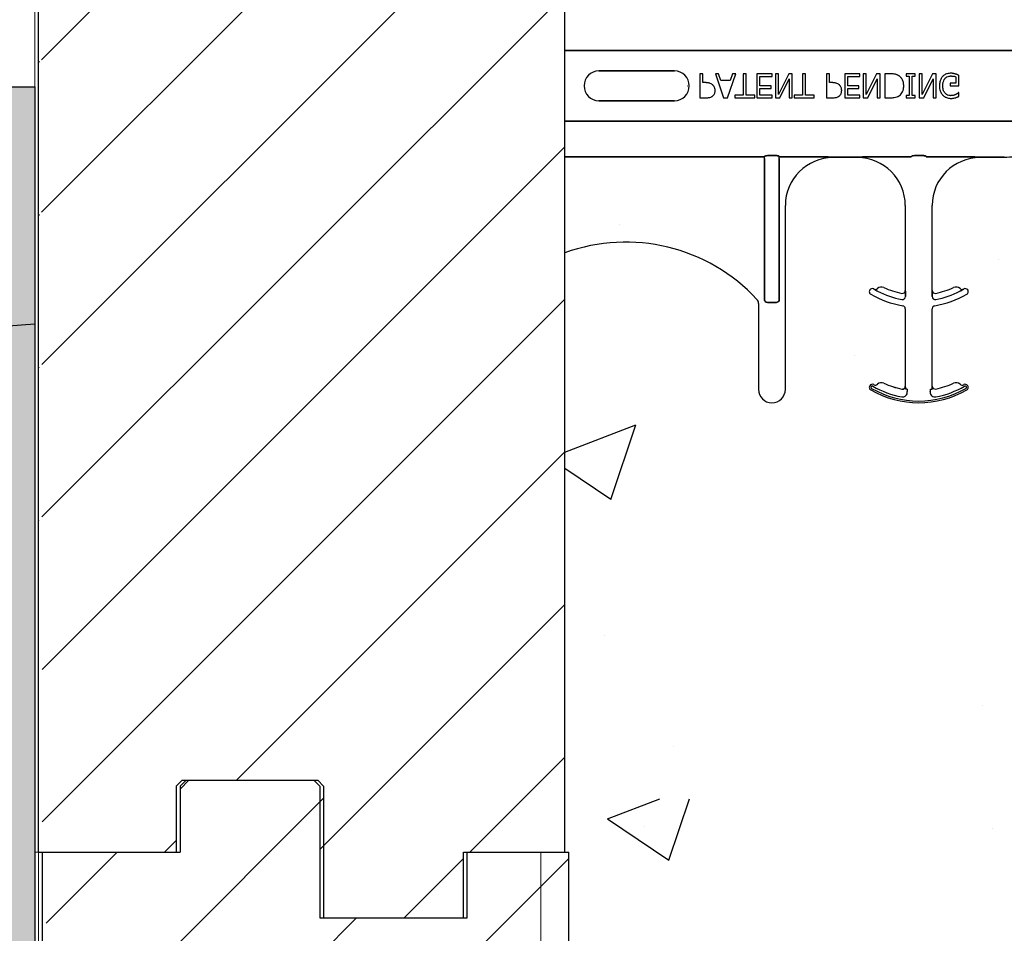
# Model space of a CAD drawing. Units: inches. Extents: x -26 to 186, y -8 to 105.
# Drawn here: x 26 to 32, y 44 to 49 of the extents above; entities that cross this region are included whole.
import ezdxf

# ---------------------------------------------------------------- set-up
doc = ezdxf.new("R2010")
doc.units = ezdxf.units.IN
doc.header["$MEASUREMENT"] = 0
doc.layers.add('Concrete', color=251, linetype='Continuous')
doc.layers.add('Notes', color=7, linetype='Continuous')
doc.layers.add('Hatch', color=110, linetype='Continuous', lineweight=9)
doc.layers.add('Visible Edges(ANSI)', color=7, linetype='Continuous', lineweight=18)

# ---------------------------------------------------------------- blocks, each defined once
blk = doc.blocks.new('Waterproof Membrane - 36 Inches')
at = {"layer": 'Concrete'}
h = blk.add_hatch(color=7, dxfattribs=at)
h.dxf.hatch_style = 1
h.paths.add_polyline_path([(0, 36), (-0.25, 36), (-0.25, 0.25), (-5.25, 0.25), (-5.25, -8), (-5, -8), (-5, 0), (0, 0)])
for p, q in [((-0.25, 36), (0, 36)), ((0, 36), (0, 0))]:
    blk.add_line(p, q)
blk = doc.blocks.new('6infixed')
h = blk.add_hatch()
h.set_pattern_fill('ANSI31', color=256, scale=4.5112)
h.paths.add_polyline_path([(-17.6146, -12.3422), (-17.6146, -11.9985), (-17.0842, -11.9985), (-17.0842, 4.0015), (-17.6146, 4.0015), (-17.6146, 3.6578), (-18.3646, 3.6578), (-18.3646, 4.3453), (-18.3958, 4.3765), (-19.0833, 4.3765), (-19.1146, 4.3453), (-19.1146, 4.0015), (-19.8342, 4.0015), (-19.8342, -11.9985), (-19.1146, -11.9985), (-19.1146, -11.6547), (-19.0833, -11.6235), (-18.3958, -11.6235), (-18.3646, -11.6547), (-18.3646, -12.3422)])
edge = h.paths.add_edge_path(flags=17)
edge.add_line((-19.8342, -11.9985), (-19.8146, -11.9985))
edge.add_line((-19.8342, 4.0015), (-19.8146, 4.0015))
h = blk.add_hatch()
h.set_pattern_fill('AR-CONC', color=256, scale=0.64445)
h.paths.add_polyline_path([(-17.0842, 4.28), (-11.0842, 4.28), (-11.0842, 0.3795), (-17.0842, 0.3795)])
at = {"color": 7, "linetype": 'Continuous', "lineweight": 25}
for p, q in [((-19.0833, 4.3765), (-19.1146, 4.3453)), ((-19.0833, 4.3765), (-18.3958, 4.3765)), ((-18.3646, 4.3453), (-18.3958, 4.3765)), ((-19.1146, 4.3453), (-19.1146, 4.0015)), ((-19.8342, 4.0015), (-19.8146, 4.0015)), ((-17.6146, 4.0015), (-17.0842, 4.0015))]:
    blk.add_line(p, q, dxfattribs=at)
for p, q in [((-18.3646, 4.3453), (-18.3646, 3.6578)), ((-19.8342, -11.9985), (-19.8342, 4.0015)), ((-19.8342, 4.0015), (-19.1146, 4.0015)), ((-17.6146, 3.6578), (-17.6146, 4.0015)), ((-17.0842, -11.9985), (-17.0842, 4.0015)), ((-18.3646, 3.6578), (-17.6146, 3.6578))]:
    blk.add_line(p, q)

msp = doc.modelspace()

# ---------------------------------------------------------------- hatches: boundary and pattern name
h = msp.add_hatch()
h.set_pattern_fill('ANSI31', color=256, scale=4.511166)
h.set_pattern_definition([(45, (46.2978, 56.4166), (-0.398735, 0.398735), [])])
edge = h.paths.add_edge_path(flags=17)
edge.add_line((26.4636, 44.4181), (26.4832, 44.4181))
edge.add_line((26.4636, 60.4181), (26.4832, 60.4181))
h.paths.add_polyline_path([(29.2136, 59.3768), (26.4636, 59.3768), (26.4636, 44.4181), (27.1832, 44.4181), (27.1832, 44.7619), (27.2145, 44.7931), (27.902, 44.7931), (27.9332, 44.7619), (27.9332, 44.0744), (28.6832, 44.0744), (28.6832, 44.4181), (29.2136, 44.4181)])
h = msp.add_hatch()
h.set_pattern_fill('AR-CONC', color=256, scale=0.644452)
h.set_pattern_definition([(50, (46.2978, 56.4166), (4.6224, -0.4044), [0.4833, -5.3167]), (355, (46.298, 56.4166), (-0.8942, 4.8475), [0.3867, -4.2534]), (100.451, (46.683, 56.383), (3.7282, 4.4431), [0.4108, -4.5185]), (46.184, (46.298, 57.7055), (6.8779, -1.0667), [0.725, -7.9751]), (96.636, (46.871, 57.6166), (6.0235, 6.2777), [0.6162, -6.7778]), (351.184, (46.298, 57.7055), (6.0235, 6.2777), [0.58, -6.38]), (21, (46.9422, 57.3833), (3.8468, -2.5947), [0.4833, -5.3167]), (326, (46.9422, 57.3833), (1.568, 4.6732), [0.3867, -4.2534]), (71.451, (47.263, 57.167), (5.4148, 2.0786), [0.4108, -4.5185]), (37.5, (46.2978, 56.4166), (0.07836, 2.14534), [0, -4.20183, 0, -4.31783, 0, -4.2695]), (7.5, (46.2978, 56.4166), (1.69536, 2.5418), [0, -2.4618, 0, -4.10516, 0, -1.62724]), (327.5, (44.8607, 56.4166), (3.44023, -0.14536), [0, -1.61113, 0, -5.02673, 0, -6.67008]), (317.5, (44.2162, 56.4166), (3.75836, 0.64513), [0, -2.09447, 0, -3.33826, 0, -4.73672])])
h.paths.add_polyline_path([(29.2136, 44.4181), (35.2136, 44.4181), (35.2136, 48.0401), (29.2136, 48.0401)])
at = {"layer": 'Hatch'}
h = msp.add_hatch(dxfattribs=at)
h.set_pattern_fill('EARTH', color=256, scale=6, angle=45, style=0)
h.set_pattern_definition([(45, (-30.1157, -130.4258), (2e-16, 2.12132), [1.5, -1.5]), (45, (-30.5135, -130.0281), (2e-16, 2.12132), [1.5, -1.5]), (45, (-30.9112, -129.6303), (2e-16, 2.12132), [1.5, -1.5]), (135, (-30.9112, -129.3652), (-2.12132, 4e-16), [1.5, -1.5]), (135, (-30.5135, -128.9674), (-2.12132, 4e-16), [1.5, -1.5]), (135, (-30.1157, -128.5697), (-2.12132, 4e-16), [1.5, -1.5])])
edge = h.paths.add_edge_path()
edge.add_line((26.4436, 47.1776), (-4.3531, 44.8561))
edge.add_line((-4.3531, 44.8561), (8.2473, 11.7795))
edge.add_arc((15.2827, 8.5811), 7.7282, 105.65154, 155.55274, ccw=False)
edge.add_line((13.1977, 16.0228), (26.1936, 18.3046))
edge.add_line((26.1936, 18.3046), (26.1936, 47.1587))

# ---------------------------------------------------------------- linework, layer by layer
for p, q in [((26.4636, 44.4181), (26.4636, 59.3768)), ((29.2136, 44.4181), (29.2136, 59.3768)), ((27.9332, 44.7619), (27.9332, 44.0744)), ((26.4636, 44.4181), (27.1832, 44.4181)), ((28.6832, 44.0744), (28.6832, 44.4181)), ((27.9332, 44.0744), (28.6832, 44.0744))]:
    msp.add_line(p, q)
at = {"color": 0}
for p, q in [((29.2136, 48.6074), (35.2136, 48.6074)), ((35.2136, 48.6074), (29.2136, 48.6074)), ((29.7854, 48.5006), (29.3917, 48.5006)), ((29.3917, 48.5006), (29.7854, 48.5006)), ((29.7854, 48.5006), (29.3917, 48.5006)), ((29.9351, 48.4851), (29.9193, 48.4851)), ((29.9193, 48.4851), (29.9193, 48.3601)), ((29.9351, 48.4393), (29.9351, 48.4851)), ((30.0167, 48.4851), (29.9999, 48.4851)), ((29.9999, 48.4851), (30.0426, 48.3601)), ((30.0281, 48.4503), (30.0167, 48.4851)), ((30.0633, 48.3601), (30.106, 48.4851)), ((30.0892, 48.4851), (30.0778, 48.4503)), ((30.106, 48.4851), (30.0892, 48.4851)), ((30.1613, 48.4851), (30.1455, 48.4851)), ((30.1455, 48.4851), (30.1455, 48.3744)), ((30.1613, 48.3744), (30.1613, 48.4851)), ((30.2958, 48.4851), (30.2167, 48.4851)), ((30.2167, 48.4851), (30.2167, 48.3601)), ((30.2325, 48.4234), (30.2325, 48.4709)), ((30.2325, 48.4709), (30.2958, 48.4709)), ((30.2958, 48.4709), (30.2958, 48.4851)), ((30.3291, 48.4851), (30.3132, 48.4851)), ((30.3132, 48.4851), (30.3132, 48.3601)), ((30.383, 48.4851), (30.3291, 48.3774)), ((30.3291, 48.3774), (30.3291, 48.4851)), ((30.4018, 48.4851), (30.383, 48.4851)), ((30.4018, 48.3601), (30.4018, 48.4851)), ((30.4715, 48.4851), (30.4556, 48.4851)), ((30.4556, 48.4851), (30.4556, 48.3744)), ((30.4715, 48.3744), (30.4715, 48.4851)), ((30.5965, 48.4851), (30.5806, 48.4851)), ((30.5806, 48.4851), (30.5806, 48.3601)), ((30.5965, 48.4393), (30.5965, 48.4851)), ((30.7547, 48.4851), (30.6756, 48.4851)), ((30.6756, 48.4851), (30.6756, 48.3601)), ((30.6914, 48.4234), (30.6914, 48.4709)), ((30.6914, 48.4709), (30.7547, 48.4709)), ((30.7547, 48.4709), (30.7547, 48.4851)), ((30.7879, 48.4851), (30.7721, 48.4851)), ((30.7721, 48.4851), (30.7721, 48.3601)), ((30.8418, 48.4851), (30.7879, 48.3774)), ((30.7879, 48.3774), (30.7879, 48.4851)), ((30.8607, 48.4851), (30.8418, 48.4851)), ((30.8607, 48.3601), (30.8607, 48.4851)), ((30.9147, 48.4851), (30.886, 48.4851)), ((30.886, 48.4851), (30.886, 48.3601)), ((31.0443, 48.4851), (30.9968, 48.4851)), ((30.9968, 48.4851), (30.9968, 48.4725)), ((30.9968, 48.4725), (31.0126, 48.4725)), ((31.0126, 48.4725), (31.0126, 48.3728)), ((31.0284, 48.4725), (31.0443, 48.4725)), ((31.0284, 48.3728), (31.0284, 48.4725)), ((31.0443, 48.4725), (31.0443, 48.4851)), ((31.0806, 48.4851), (31.0648, 48.4851)), ((31.0648, 48.4851), (31.0648, 48.3601)), ((31.1346, 48.4851), (31.0806, 48.3774)), ((31.0806, 48.3774), (31.0806, 48.4851)), ((31.1534, 48.4851), (31.1346, 48.4851)), ((31.1534, 48.3601), (31.1534, 48.4851)), ((31.2563, 48.4699), (31.2563, 48.4361)), ((31.2721, 48.4219), (31.2721, 48.4774)), ((29.8543, 48.4226), (29.8555, 48.4226)), ((29.8543, 48.4226), (29.8555, 48.4226)), ((29.9494, 48.4393), (29.9351, 48.4393)), ((30.0778, 48.4503), (30.0281, 48.4503)), ((30.2911, 48.4234), (30.2325, 48.4234)), ((30.2911, 48.4092), (30.2911, 48.4234)), ((30.3369, 48.3601), (30.386, 48.4591)), ((30.386, 48.4591), (30.386, 48.3601)), ((30.6108, 48.4393), (30.5965, 48.4393)), ((30.7499, 48.4234), (30.6914, 48.4234)), ((30.7499, 48.4092), (30.7499, 48.4234)), ((30.7958, 48.3601), (30.8449, 48.4591)), ((30.8449, 48.4591), (30.8449, 48.3601)), ((31.0885, 48.3601), (31.1376, 48.4591)), ((31.1376, 48.4591), (31.1376, 48.3601)), ((31.2563, 48.4361), (31.2262, 48.4361)), ((31.2262, 48.4361), (31.2262, 48.4219)), ((31.2262, 48.4219), (31.2721, 48.4219)), ((30.1455, 48.3744), (30.1012, 48.3744)), ((30.1012, 48.3744), (30.1012, 48.3601)), ((30.2056, 48.3744), (30.1613, 48.3744)), ((30.2056, 48.3601), (30.2056, 48.3744)), ((30.2325, 48.3744), (30.2325, 48.4092)), ((30.2325, 48.4092), (30.2911, 48.4092)), ((30.2958, 48.3744), (30.2325, 48.3744)), ((30.2958, 48.3601), (30.2958, 48.3744)), ((30.4556, 48.3744), (30.4113, 48.3744)), ((30.4113, 48.3744), (30.4113, 48.3601)), ((30.5158, 48.3744), (30.4715, 48.3744)), ((30.5158, 48.3601), (30.5158, 48.3744)), ((30.6914, 48.3744), (30.6914, 48.4092)), ((30.6914, 48.4092), (30.7499, 48.4092)), ((30.7547, 48.3744), (30.6914, 48.3744)), ((30.7547, 48.3601), (30.7547, 48.3744)), ((31.0126, 48.3728), (30.9968, 48.3728)), ((30.9968, 48.3728), (30.9968, 48.3601)), ((31.0443, 48.3728), (31.0284, 48.3728)), ((31.0443, 48.3601), (31.0443, 48.3728)), ((31.2721, 48.387), (31.2707, 48.387)), ((31.2721, 48.3675), (31.2721, 48.387)), ((29.3917, 48.3447), (29.7854, 48.3447)), ((29.7854, 48.3447), (29.3917, 48.3447)), ((29.3917, 48.3447), (29.7854, 48.3447)), ((29.9193, 48.3601), (29.9507, 48.3601)), ((30.0426, 48.3601), (30.0633, 48.3601)), ((30.1012, 48.3601), (30.2056, 48.3601)), ((30.2167, 48.3601), (30.2958, 48.3601)), ((30.3132, 48.3601), (30.3369, 48.3601)), ((30.386, 48.3601), (30.4018, 48.3601)), ((30.4113, 48.3601), (30.5158, 48.3601)), ((30.5806, 48.3601), (30.6121, 48.3601)), ((30.6756, 48.3601), (30.7547, 48.3601)), ((30.7721, 48.3601), (30.7958, 48.3601)), ((30.8449, 48.3601), (30.8607, 48.3601)), ((30.886, 48.3601), (30.9144, 48.3601)), ((30.9968, 48.3601), (31.0443, 48.3601)), ((31.0648, 48.3601), (31.0885, 48.3601)), ((31.1376, 48.3601), (31.1534, 48.3601)), ((29.2136, 48.2379), (35.2136, 48.2379)), ((35.2136, 48.2379), (29.2136, 48.2379)), ((30.3181, 48.0579), (30.2721, 48.0579)), ((30.2721, 48.0579), (30.3181, 48.0579)), ((31.0855, 48.0579), (31.0395, 48.0579)), ((31.0395, 48.0579), (31.0855, 48.0579)), ((30.2562, 48.0509), (29.2136, 48.0509)), ((29.2136, 48.0509), (30.2562, 48.0509)), ((30.2562, 48.0431), (30.2562, 48.0509)), ((30.2562, 48.0431), (30.2562, 48.0509)), ((30.2562, 48.0431), (30.2562, 48.0509)), ((30.2562, 48.0431), (30.2562, 48.0509)), ((30.2562, 48.0431), (30.2562, 47.3067)), ((30.2562, 47.3067), (30.2562, 48.0431)), ((30.2562, 48.0431), (30.2562, 47.3067)), ((30.2562, 47.3067), (30.2562, 48.0431)), ((30.334, 48.0431), (30.334, 48.0509)), ((30.5327, 48.0509), (30.334, 48.0509)), ((30.334, 48.0431), (30.334, 48.0509)), ((30.334, 48.0431), (30.334, 48.0509)), ((30.334, 48.0509), (30.5327, 48.0509)), ((30.334, 48.0431), (30.334, 48.0509)), ((30.334, 47.3067), (30.334, 48.0431)), ((30.334, 48.0431), (30.334, 47.3067)), ((30.334, 47.3067), (30.334, 48.0431)), ((30.334, 48.0431), (30.334, 47.3067)), ((30.7422, 48.0507), (30.6154, 48.0507)), ((30.6154, 48.0507), (30.7422, 48.0507)), ((31.0236, 48.0509), (30.8249, 48.0509)), ((30.8249, 48.0509), (31.0236, 48.0509)), ((31.3001, 48.0509), (31.1014, 48.0509)), ((31.1014, 48.0509), (31.3001, 48.0509)), ((31.5096, 48.0507), (31.3828, 48.0507)), ((31.3828, 48.0507), (31.5096, 48.0507)), ((30.3654, 46.8367), (30.3654, 47.7976)), ((30.3654, 46.8367), (30.3654, 47.7976)), ((30.9922, 47.7976), (30.9922, 47.3534)), ((30.9922, 47.7976), (30.9922, 47.3534)), ((31.1328, 47.3534), (31.1328, 47.7976)), ((31.1328, 47.3534), (31.1328, 47.7976)), ((30.8277, 47.3605), (30.8278, 47.3607)), ((30.8278, 47.3607), (30.8277, 47.3605)), ((30.8278, 47.3607), (30.8277, 47.3605)), ((30.8277, 47.3605), (30.8278, 47.3607)), ((30.9922, 47.3534), (30.9923, 47.3534)), ((30.9923, 47.3534), (30.9922, 47.3534)), ((30.9923, 47.3534), (30.9922, 47.3534)), ((30.9922, 47.3534), (30.9923, 47.3534)), ((31.1327, 47.3534), (31.1328, 47.3534)), ((31.1328, 47.3534), (31.1327, 47.3534)), ((31.1328, 47.3534), (31.1327, 47.3534)), ((31.1327, 47.3534), (31.1328, 47.3534)), ((31.2972, 47.3607), (31.2973, 47.3605)), ((31.2973, 47.3605), (31.2972, 47.3607)), ((31.2972, 47.3607), (31.2973, 47.3605)), ((31.2973, 47.3605), (31.2972, 47.3607)), ((30.2248, 47.2855), (30.2248, 46.8367)), ((30.2248, 47.2855), (30.2248, 46.8367)), ((30.2718, 47.2906), (30.3185, 47.2906)), ((30.3185, 47.2906), (30.2718, 47.2906)), ((30.2718, 47.2906), (30.3185, 47.2906)), ((30.3185, 47.2906), (30.2718, 47.2906)), ((30.9926, 47.3313), (30.9926, 47.3215)), ((30.9926, 47.3215), (30.9926, 47.3313)), ((30.9926, 47.3215), (30.9926, 47.3313)), ((30.9926, 47.3313), (30.9926, 47.3215)), ((31.1324, 47.3215), (31.1324, 47.3313)), ((31.1324, 47.3313), (31.1324, 47.3215)), ((31.1324, 47.3313), (31.1324, 47.3215)), ((31.1324, 47.3215), (31.1324, 47.3313)), ((30.9922, 47.258), (30.9922, 46.8534)), ((30.9922, 47.258), (30.9922, 46.8534)), ((31.1328, 46.8534), (31.1328, 47.258)), ((31.1328, 46.8534), (31.1328, 47.258)), ((30.8463, 46.8628), (30.8464, 46.8627)), ((30.8464, 46.8627), (30.8463, 46.8628)), ((30.8464, 46.8627), (30.8463, 46.8628)), ((30.8463, 46.8628), (30.8464, 46.8627)), ((30.8806, 46.8683), (30.8807, 46.8685)), ((30.8807, 46.8685), (30.8806, 46.8683)), ((30.8807, 46.8685), (30.8806, 46.8683)), ((30.8806, 46.8683), (30.8807, 46.8685)), ((30.9733, 46.8379), (30.9734, 46.8381)), ((30.9733, 46.8379), (30.9734, 46.8381)), ((30.9734, 46.8381), (30.9733, 46.8379)), ((30.9734, 46.8381), (30.9733, 46.8379)), ((30.9922, 46.8534), (30.9923, 46.8534)), ((30.9923, 46.8534), (30.9922, 46.8534)), ((30.9923, 46.8534), (30.9922, 46.8534)), ((30.9922, 46.8534), (30.9923, 46.8534)), ((30.9934, 46.8367), (30.9926, 46.8367)), ((30.9934, 46.8367), (30.9926, 46.8367)), ((30.9926, 46.8367), (30.9934, 46.8367)), ((30.9926, 46.8367), (30.9934, 46.8367)), ((31.0012, 46.8367), (30.9934, 46.8367)), ((31.0012, 46.8367), (30.9934, 46.8367)), ((31.0012, 46.8367), (30.9934, 46.8367)), ((31.0012, 46.8367), (30.9934, 46.8367)), ((31.1238, 46.8367), (31.1316, 46.8367)), ((31.1238, 46.8367), (31.1316, 46.8367)), ((31.1238, 46.8367), (31.1316, 46.8367)), ((31.1238, 46.8367), (31.1316, 46.8367)), ((31.1324, 46.8367), (31.1316, 46.8367)), ((31.1316, 46.8367), (31.1324, 46.8367)), ((31.1324, 46.8367), (31.1316, 46.8367)), ((31.1316, 46.8367), (31.1324, 46.8367)), ((31.1327, 46.8534), (31.1328, 46.8534)), ((31.1328, 46.8534), (31.1327, 46.8534)), ((31.1328, 46.8534), (31.1327, 46.8534)), ((31.1327, 46.8534), (31.1328, 46.8534))]:
    msp.add_line(p, q, dxfattribs=at)
at = {"color": 7, "linetype": 'Continuous', "lineweight": 25}
for p, q in [((27.2145, 44.7931), (27.1832, 44.7619)), ((27.1832, 44.7619), (27.1832, 44.4181)), ((27.2145, 44.7931), (27.902, 44.7931)), ((27.9332, 44.7619), (27.902, 44.7931)), ((26.4636, 44.4181), (26.4832, 44.4181)), ((28.6832, 44.4181), (29.2136, 44.4181))]:
    msp.add_line(p, q, dxfattribs=at)
at = {"color": 0}
for points in [[(30.9587, 48.4752, 0.009757), (30.955, 48.4773, 0.02697), (30.9499, 48.4799, 0.024326), (30.9445, 48.4819, 0.033997), (30.9375, 48.4835, 0.00907), (30.9347, 48.484, 0.024758), (30.9233, 48.485, 0.011272), (30.9147, 48.4851)], [(30.9841, 48.4228, 0.006939), (30.984, 48.4266, 0.068085), (30.9807, 48.4452, 0.037062), (30.9771, 48.4539, 0.022117), (30.9738, 48.4597, 0.014614), (30.9722, 48.462, 0.08418), (30.9603, 48.4741, 0.004423), (30.9587, 48.4752)], [(31.1872, 48.4718, 0.006232), (31.185, 48.4693, 0.038347), (31.1811, 48.4639, 0.033337), (31.1772, 48.4566, 0.032227), (31.1743, 48.4488, 0.032048), (31.1721, 48.439, 0.032058), (31.171, 48.4274, 0.005094), (31.1708, 48.4224)], [(31.2304, 48.4883, 0.006931), (31.226, 48.4882, 0.072116), (31.207, 48.4846, 0.089137), (31.1915, 48.4759, 0.016499), (31.1893, 48.4739, 0.005198), (31.1872, 48.4718)], [(31.1998, 48.4606, -0.004756), (31.2012, 48.4622, -0.041641), (31.2051, 48.4659, -0.083434), (31.2154, 48.4716, -0.07384), (31.227, 48.474, -0.007835), (31.2302, 48.4741)], [(31.2302, 48.4741, -0.002308), (31.2335, 48.474, -0.035182), (31.2459, 48.4728, -0.023287), (31.2508, 48.4717, -0.007823), (31.2524, 48.4713, -0.020352), (31.2547, 48.4705, -0.004675), (31.2563, 48.4699)], [(31.2536, 48.4846, 0.00414), (31.2515, 48.4852, 0.009007), (31.2493, 48.4858, -0.00051), (31.2465, 48.4865, 0.005777), (31.2451, 48.4868, 0.007137), (31.2436, 48.4872, 0.006047), (31.2414, 48.4876, 0.009218), (31.24, 48.4878, 0.009887), (31.2385, 48.4879, 0.004795), (31.2363, 48.4881, 0.007664), (31.2341, 48.4883, 0.009421), (31.2319, 48.4883, 0.002861), (31.2304, 48.4883)], [(31.2721, 48.4774, 0.005276), (31.2675, 48.4794, 0.002018), (31.2641, 48.4808, 0.004241), (31.2618, 48.4817, 0.019109), (31.256, 48.4838, 0.00221), (31.2536, 48.4846)], [(29.9873, 48.4262, 0.0058), (29.9854, 48.428, 0.03688), (29.9813, 48.4311, 0.049287), (29.9734, 48.4354, 0.037027), (29.9673, 48.4374, 0.027819), (29.961, 48.4386, 0.023182), (29.9546, 48.4391, 0.005445), (29.952, 48.4392, 0.003024), (29.9494, 48.4393)], [(29.9984, 48.3982, 0.009326), (29.9983, 48.4011, 0.02819), (29.9979, 48.4049, 0.026573), (29.9968, 48.4096, 0.045898), (29.994, 48.4168, 0.02616), (29.9921, 48.4202, 0.046987), (29.9886, 48.4248, 0.004929), (29.9873, 48.4262)], [(30.6487, 48.4262, 0.0058), (30.6468, 48.428, 0.03688), (30.6427, 48.4311, 0.049287), (30.6348, 48.4354, 0.037027), (30.6287, 48.4374, 0.027819), (30.6224, 48.4386, 0.023182), (30.616, 48.4391, 0.005445), (30.6134, 48.4392, 0.003024), (30.6108, 48.4393)], [(30.6598, 48.3982, 0.009326), (30.6597, 48.4011, 0.02819), (30.6592, 48.4049, 0.026573), (30.6582, 48.4096, 0.045898), (30.6554, 48.4168, 0.02616), (30.6535, 48.4202, 0.046987), (30.65, 48.4248, 0.004929), (30.6487, 48.4262)], [(30.9589, 48.3701, 0.009625), (30.962, 48.3723, 0.112346), (30.9771, 48.3905, 0.039589), (30.9805, 48.3984, 0.031478), (30.9825, 48.4057, 0.024396), (30.9836, 48.4133, 0.011153), (30.984, 48.4171, 0.011915), (30.9841, 48.4209, 0.003068), (30.9841, 48.4228)], [(31.1708, 48.4224, 0.005611), (31.171, 48.4175, 0.050184), (31.1732, 48.4015, 0.066315), (31.1797, 48.3848, 0.047873), (31.1852, 48.3768, 0.004907), (31.1873, 48.3743)], [(31.1882, 48.4219, -0.004001), (31.1883, 48.4258, -0.028241), (31.1891, 48.4348, -0.027917), (31.1906, 48.4423, -0.067683), (31.196, 48.4553, -0.028366), (31.1982, 48.4585, -0.006077), (31.1998, 48.4606)], [(31.2289, 48.3712, -0.010439), (31.2254, 48.3714, -0.187951), (31.2021, 48.3821, -0.101184), (31.1924, 48.3973, -0.042138), (31.1898, 48.4061, -0.042114), (31.1884, 48.4174, -0.006738), (31.1882, 48.4219)], [(29.9507, 48.3601, 0.004495), (29.955, 48.3602, 0.029139), (29.9646, 48.3611, 0.026646), (29.9709, 48.3623, 0.059471), (29.9798, 48.3658, 0.016252), (29.9817, 48.3669, 0.005272), (29.9835, 48.368)], [(29.9835, 48.368, 0.005228), (29.9852, 48.3693, 0.062166), (29.9907, 48.3747, 0.120084), (29.9974, 48.3884, 0.042893), (29.9983, 48.3949, 0.00802), (29.9984, 48.3982)], [(30.6121, 48.3601, 0.004495), (30.6164, 48.3602, 0.029139), (30.626, 48.3611, 0.026646), (30.6323, 48.3623, 0.059471), (30.6412, 48.3658, 0.016252), (30.6431, 48.3669, 0.005272), (30.6449, 48.368)], [(30.6449, 48.368, 0.005228), (30.6466, 48.3693, 0.062166), (30.6521, 48.3747, 0.120084), (30.6588, 48.3884, 0.042893), (30.6596, 48.3949, 0.00802), (30.6598, 48.3982)], [(30.9144, 48.3601, 0.005532), (30.9201, 48.3602, 0.007952), (30.9259, 48.3605, 0.017826), (30.9346, 48.3613, 0.049294), (30.9472, 48.3644, 0.020314), (30.9526, 48.3666, 0.027998), (30.9564, 48.3686, 0.007282), (30.9589, 48.3701)], [(31.1873, 48.3743, 0.005354), (31.1895, 48.3722, 0.036095), (31.194, 48.3683, 0.069141), (31.2073, 48.3611, 0.043758), (31.2174, 48.3582, 0.036679), (31.2264, 48.3571, 0.007704), (31.2309, 48.357)], [(31.2547, 48.3769, -0.007186), (31.2525, 48.3759, -0.022901), (31.2485, 48.3744, -0.006024), (31.247, 48.3739, -0.013031), (31.2429, 48.3728, -0.053278), (31.2314, 48.3713, -0.004123), (31.2289, 48.3712)], [(31.2543, 48.3603, 0.002729), (31.2565, 48.3611, 0.018159), (31.2611, 48.3627, 0.004006), (31.2633, 48.3636, 0.002602), (31.2677, 48.3655, 0.00844), (31.271, 48.367, 0.001989), (31.2721, 48.3675)], [(31.2707, 48.387, -0.004975), (31.2679, 48.3848, -0.019257), (31.2636, 48.3816, -0.025304), (31.2606, 48.3798, -0.011211), (31.258, 48.3784, -0.005305), (31.2558, 48.3774, -0.001328), (31.2547, 48.3769)], [(31.2309, 48.357, 0.00304), (31.2339, 48.3571, 0.027721), (31.2412, 48.3576, 0.030941), (31.2514, 48.3596, 0.002791), (31.2543, 48.3603)], [(30.2565, 48.0532, -0.078814), (30.2565, 48.0535, -0.057826), (30.2567, 48.0538, -0.050493), (30.257, 48.0542, -0.041197), (30.2577, 48.0547, -0.036347), (30.2589, 48.0554, -0.036924), (30.2615, 48.0564, -0.037516), (30.2663, 48.0574, -0.036768), (30.2721, 48.0579)], [(30.2721, 48.0579, 0.057192), (30.2633, 48.0569, 0.037947), (30.2598, 48.0557, 0.038224), (30.258, 48.0549, 0.050937), (30.257, 48.0542, 0.065186), (30.2566, 48.0537, 0.061203), (30.2565, 48.0534, 0.053441), (30.2565, 48.0532)], [(30.3181, 48.0579, -0.057192), (30.3269, 48.0569, -0.037947), (30.3305, 48.0557, -0.038224), (30.3323, 48.0549, -0.050937), (30.3332, 48.0542, -0.065186), (30.3336, 48.0537, -0.061203), (30.3337, 48.0534, -0.053441), (30.3338, 48.0532)], [(30.3338, 48.0532, 0.078814), (30.3337, 48.0535, 0.057826), (30.3335, 48.0538, 0.050493), (30.3332, 48.0542, 0.041197), (30.3326, 48.0547, 0.036347), (30.3314, 48.0554, 0.036924), (30.3287, 48.0564, 0.037516), (30.324, 48.0574, 0.036768), (30.3181, 48.0579)], [(31.0238, 48.0532, -0.078814), (31.0239, 48.0535, -0.057826), (31.0241, 48.0538, -0.050493), (31.0244, 48.0542, -0.041197), (31.025, 48.0547, -0.036347), (31.0263, 48.0554, -0.036924), (31.0289, 48.0564, -0.037516), (31.0336, 48.0574, -0.036768), (31.0395, 48.0579)], [(31.0395, 48.0579, 0.057192), (31.0307, 48.0569, 0.037947), (31.0271, 48.0557, 0.038224), (31.0253, 48.0549, 0.050937), (31.0244, 48.0542, 0.065186), (31.024, 48.0537, 0.061203), (31.0239, 48.0534, 0.053441), (31.0238, 48.0532)], [(31.0855, 48.0579, -0.057192), (31.0943, 48.0569, -0.037947), (31.0979, 48.0557, -0.038224), (31.0996, 48.0549, -0.050937), (31.1006, 48.0542, -0.065186), (31.101, 48.0537, -0.061203), (31.1011, 48.0534, -0.053441), (31.1011, 48.0532)], [(31.1011, 48.0532, 0.078814), (31.1011, 48.0535, 0.057826), (31.1009, 48.0538, 0.050493), (31.1006, 48.0542, 0.041197), (31.1, 48.0547, 0.036347), (31.0987, 48.0554, 0.036924), (31.0961, 48.0564, 0.037516), (31.0914, 48.0574, 0.036768), (31.0855, 48.0579)], [(30.5615, 48.0508), (30.5615, 48.0508, 0.001526), (30.5327, 48.0509)], [(30.5327, 48.0509), (30.5327, 48.0509, -0.001819), (30.5615, 48.0508)], [(30.6154, 48.0507), (30.6154, 48.0507, -0.001298), (30.5615, 48.0508)], [(30.5615, 48.0508), (30.5615, 48.0508, 0.001535), (30.6154, 48.0507)], [(30.7961, 48.0508), (30.7961, 48.0508, -0.001535), (30.7422, 48.0507)], [(30.7422, 48.0507), (30.7422, 48.0507, 0.001298), (30.7961, 48.0508)], [(30.8249, 48.0509), (30.8249, 48.0509, 0.001819), (30.7961, 48.0508)], [(30.7961, 48.0508), (30.7961, 48.0508, -0.001526), (30.8249, 48.0509)], [(31.3289, 48.0508), (31.3289, 48.0508, 0.001526), (31.3001, 48.0509)], [(31.3001, 48.0509), (31.3001, 48.0509, -0.001819), (31.3289, 48.0508)], [(31.3828, 48.0507), (31.3828, 48.0507, -0.001298), (31.3289, 48.0508)], [(31.3289, 48.0508), (31.3289, 48.0508, 0.001535), (31.3828, 48.0507)], [(31.5096, 48.0507), (31.5096, 48.0507, 0.001298), (31.5635, 48.0508)], [(30.8475, 47.3494), (30.8475, 47.3494, -0.018371), (30.8277, 47.3605)], [(30.8277, 47.3605), (30.8277, 47.3605, 0.018454), (30.8475, 47.3494)], [(30.8277, 47.3605), (30.8277, 47.3605, 0.018454), (30.8475, 47.3494)], [(30.8475, 47.3494), (30.8475, 47.3494, -0.018371), (30.8277, 47.3605)], [(30.9923, 47.3534), (30.9923, 47.3534, -0.006561), (30.9926, 47.3313)], [(30.9926, 47.3313), (30.9926, 47.3313, 0.006526), (30.9923, 47.3534)], [(30.9926, 47.3313), (30.9926, 47.3313, 0.006526), (30.9923, 47.3534)], [(30.9923, 47.3534), (30.9923, 47.3534, -0.006561), (30.9926, 47.3313)], [(31.1324, 47.3313), (31.1324, 47.3313, -0.006526), (31.1327, 47.3534)], [(31.1327, 47.3534), (31.1327, 47.3534, 0.006561), (31.1324, 47.3313)], [(31.1327, 47.3534), (31.1327, 47.3534, 0.006561), (31.1324, 47.3313)], [(31.1324, 47.3313), (31.1324, 47.3313, -0.006526), (31.1327, 47.3534)], [(31.2973, 47.3605), (31.2973, 47.3605, -0.018454), (31.2775, 47.3494)], [(31.2775, 47.3494), (31.2775, 47.3494, 0.018371), (31.2973, 47.3605)], [(31.2775, 47.3494), (31.2775, 47.3494, 0.018371), (31.2973, 47.3605)], [(31.2973, 47.3605), (31.2973, 47.3605, -0.018454), (31.2775, 47.3494)], [(30.2718, 47.2906, -0.309731), (30.2573, 47.3006, -0.09306), (30.2562, 47.3067)], [(30.2562, 47.3067, 0.184372), (30.2604, 47.2957, 0.208868), (30.2718, 47.2906)], [(30.2718, 47.2906, -0.309731), (30.2573, 47.3006, -0.09306), (30.2562, 47.3067)], [(30.2562, 47.3067, 0.184372), (30.2604, 47.2957, 0.208868), (30.2718, 47.2906)], [(30.334, 47.3067, -0.184372), (30.3299, 47.2957, -0.208868), (30.3185, 47.2906)], [(30.3185, 47.2906, 0.309731), (30.3329, 47.3006, 0.09306), (30.334, 47.3067)], [(30.334, 47.3067, -0.184372), (30.3299, 47.2957, -0.208868), (30.3185, 47.2906)], [(30.3185, 47.2906, 0.309731), (30.3329, 47.3006, 0.09306), (30.334, 47.3067)], [(30.9923, 46.8534), (30.9923, 46.8534, -0.00533), (30.9926, 46.8367)], [(30.9926, 46.8367), (30.9926, 46.8367, 0.005316), (30.9923, 46.8534)], [(30.9926, 46.8367), (30.9926, 46.8367, 0.005316), (30.9923, 46.8534)], [(30.9923, 46.8534), (30.9923, 46.8534, -0.00533), (30.9926, 46.8367)], [(31.1324, 46.8367), (31.1324, 46.8367, -0.005316), (31.1327, 46.8534)], [(31.1327, 46.8534), (31.1327, 46.8534, 0.00533), (31.1324, 46.8367)], [(31.1327, 46.8534), (31.1327, 46.8534, 0.00533), (31.1324, 46.8367)], [(31.1324, 46.8367), (31.1324, 46.8367, -0.005316), (31.1327, 46.8534)]]:
    msp.add_lwpolyline(points, format="xyb", dxfattribs=at)
for centre, radius, start, end in [((29.3917, 48.4226), 0.0779, 90, 180), ((29.3917, 48.4226), 0.0779, 90, 180), ((29.3917, 48.4226), 0.0779, 90, 180), ((29.7854, 48.4226), 0.0779, 270, 90), ((29.7854, 48.4226), 0.0779, 270, 90), ((29.7854, 48.4226), 0.0779, 270, 90), ((29.3917, 48.4226), 0.0779, 180, 270), ((29.3917, 48.4226), 0.0779, 180, 270), ((29.3917, 48.4226), 0.0779, 180, 270), ((30.6154, 47.7976), 0.25, 90, 180), ((30.6154, 47.7976), 0.25, 90, 180), ((30.7422, 47.7976), 0.25, 0, 90), ((30.7422, 47.7976), 0.25, 0, 90), ((31.3828, 47.7976), 0.25, 90, 180), ((31.3828, 47.7976), 0.25, 90, 180), ((29.5317, 46.6726), 0.9333, 42.7986, 109.9293), ((29.5317, 46.6726), 0.9333, 42.7986, 109.9293), ((30.8194, 47.3474), 0.0156, 148.0333, 180), ((30.8194, 47.3474), 0.0156, 148.0333, 180), ((30.8194, 47.3474), 0.0156, 180, 239.8819), ((30.8194, 47.3474), 0.0156, 180, 239.8819), ((30.8194, 47.3474), 0.0156, 59.8819, 148.0333), ((30.8194, 47.3474), 0.0156, 59.8819, 148.0333), ((31.0625, 47.7664), 0.5, 239.8819, 260.4059), ((31.0625, 47.7664), 0.5, 239.8819, 260.4059), ((31.0625, 47.7664), 0.4688, 239.8819, 239.9499), ((31.0625, 47.7664), 0.4688, 239.8819, 239.9499), ((30.8356, 47.3742), 0.0156, 239.9499, 313.2501), ((30.8356, 47.3742), 0.0156, 239.9499, 313.2501), ((30.8677, 47.34), 0.0313, 65.4462, 133.2501), ((30.8677, 47.34), 0.0313, 65.4462, 133.2501), ((31.0625, 47.7664), 0.4691, 242.7181, 259.0673), ((31.0625, 47.7664), 0.4691, 242.7181, 259.0673), ((31.0625, 47.7664), 0.4691, 242.7181, 259.0673), ((31.0625, 47.7664), 0.4691, 242.7181, 259.0673), ((31.0625, 47.7664), 0.4375, 245.4462, 258.2464), ((31.0625, 47.7664), 0.4375, 245.4462, 258.2464), ((30.9766, 47.3534), 0.0156, 258.2464, 0), ((30.9766, 47.3534), 0.0156, 258.2464, 0), ((31.1484, 47.3534), 0.0156, 180, 281.7536), ((31.1484, 47.3534), 0.0156, 180, 281.7536), ((31.0625, 47.7664), 0.5, 279.5941, 300.1181), ((31.0625, 47.7664), 0.5, 279.5941, 300.1181), ((31.0625, 47.7664), 0.4691, 280.9327, 297.2819), ((31.0625, 47.7664), 0.4691, 280.9327, 297.2819), ((31.0625, 47.7664), 0.4691, 280.9327, 297.2819), ((31.0625, 47.7664), 0.4691, 280.9327, 297.2819), ((31.0625, 47.7664), 0.4375, 281.7536, 294.5538), ((31.0625, 47.7664), 0.4375, 281.7536, 294.5538), ((31.2573, 47.34), 0.0312, 46.7499, 114.5538), ((31.2573, 47.34), 0.0312, 46.7499, 114.5538), ((31.2894, 47.3742), 0.0156, 226.7499, 300.0501), ((31.2894, 47.3742), 0.0156, 226.7499, 300.0501), ((31.0625, 47.7664), 0.4688, 300.0501, 300.1181), ((31.0625, 47.7664), 0.4688, 300.0501, 300.1181), ((31.3055, 47.3474), 0.0156, 31.9667, 120.1181), ((31.3055, 47.3474), 0.0156, 31.9667, 120.1181), ((31.3055, 47.3474), 0.0156, 300.1181, 0), ((31.3055, 47.3474), 0.0156, 300.1181, 0), ((31.3055, 47.3474), 0.0156, 0, 31.9667), ((31.3055, 47.3474), 0.0156, 0, 31.9667), ((30.1936, 47.2855), 0.0313, 0, 42.7986), ((30.1936, 47.2855), 0.0313, 0, 42.7986), ((30.9766, 47.3215), 0.016, 259.0673, 0), ((30.9766, 47.3215), 0.016, 259.0673, 0), ((30.9766, 47.3215), 0.016, 259.0673, 0), ((30.9766, 47.3215), 0.016, 259.0673, 0), ((31.1484, 47.3215), 0.016, 180, 280.9327), ((31.1484, 47.3215), 0.016, 180, 280.9327), ((31.1484, 47.3215), 0.016, 180, 280.9327), ((31.1484, 47.3215), 0.016, 180, 280.9327), ((30.9766, 47.258), 0.0156, 0, 80.4059), ((30.9766, 47.258), 0.0156, 0, 80.4059), ((31.1484, 47.258), 0.0156, 99.5941, 180), ((31.1484, 47.258), 0.0156, 99.5941, 180), ((30.8677, 46.84), 0.0313, 65.4462, 133.2501), ((30.8677, 46.84), 0.0313, 65.4462, 133.2501), ((30.8677, 46.84), 0.0311, 65.4462, 133.2501), ((30.8677, 46.84), 0.0311, 65.4462, 133.2501), ((30.8677, 46.84), 0.0311, 65.4462, 133.2501), ((30.8677, 46.84), 0.0311, 65.4462, 133.2501), ((31.2573, 46.84), 0.0312, 46.7499, 114.5538), ((31.2573, 46.84), 0.0312, 46.7499, 114.5538), ((30.2951, 46.8367), 0.0703, 180, 0), ((30.2951, 46.8367), 0.0703, 180, 0), ((30.8194, 46.8474), 0.0156, 148.0333, 180), ((30.8194, 46.8474), 0.0156, 148.0333, 180), ((30.8194, 46.8474), 0.0156, 180, 239.8819), ((30.8194, 46.8474), 0.0156, 180, 239.8819), ((30.8194, 46.8474), 0.0156, 59.8819, 148.0333), ((30.8194, 46.8474), 0.0156, 59.8819, 148.0333), ((31.0625, 47.2664), 0.5, 239.8819, 300.1181), ((31.0625, 47.2664), 0.5, 239.8819, 300.1181), ((30.8194, 46.8474), 0.00658, 148.0333, 180), ((30.8194, 46.8474), 0.00658, 148.0333, 180), ((30.8194, 46.8474), 0.00658, 148.0333, 180), ((30.8194, 46.8474), 0.00658, 148.0333, 180), ((30.8194, 46.8474), 0.00658, 180, 239.8819), ((30.8194, 46.8474), 0.00658, 180, 239.8819), ((30.8194, 46.8474), 0.00658, 180, 239.8819), ((30.8194, 46.8474), 0.00658, 180, 239.8819), ((30.8194, 46.8474), 0.00658, 59.8819, 148.0333), ((30.8194, 46.8474), 0.00658, 59.8819, 148.0333), ((30.8194, 46.8474), 0.00658, 59.8819, 148.0333), ((30.8194, 46.8474), 0.00658, 59.8819, 148.0333), ((31.0625, 47.2664), 0.491, 239.8819, 300.1181), ((31.0625, 47.2664), 0.491, 239.8819, 300.1181), ((31.0625, 47.2664), 0.491, 239.8819, 300.1181), ((31.0625, 47.2664), 0.491, 239.8819, 300.1181), ((31.0625, 47.2664), 0.4778, 239.8819, 259.2484), ((31.0625, 47.2664), 0.4778, 239.8819, 259.2484), ((31.0625, 47.2664), 0.4778, 239.8819, 259.2484), ((31.0625, 47.2664), 0.4778, 239.8819, 259.2484), ((31.0625, 47.2664), 0.4688, 239.8819, 239.9499), ((31.0625, 47.2664), 0.4688, 239.8819, 239.9499), ((30.8356, 46.8742), 0.0156, 239.9499, 313.2501), ((30.8356, 46.8742), 0.0156, 239.9499, 313.2501), ((31.0625, 47.2664), 0.4376, 245.4462, 258.2464), ((31.0625, 47.2664), 0.4376, 245.4462, 258.2464), ((31.0625, 47.2664), 0.4376, 245.4462, 258.2464), ((31.0625, 47.2664), 0.4376, 245.4462, 258.2464), ((31.0625, 47.2664), 0.4375, 245.4462, 258.2464), ((31.0625, 47.2664), 0.4375, 245.4462, 258.2464), ((30.9766, 46.8534), 0.0158, 258.2464, 0), ((30.9766, 46.8534), 0.0158, 258.2464, 0), ((30.9766, 46.8534), 0.0158, 258.2464, 0), ((30.9766, 46.8534), 0.0158, 258.2464, 0), ((30.9766, 46.8534), 0.0156, 258.2464, 0), ((30.9766, 46.8534), 0.0156, 258.2464, 0), ((30.978, 46.8212), 0.0247, 259.2484, 10.3794), ((30.978, 46.8212), 0.0247, 259.2484, 10.3794), ((30.978, 46.8212), 0.0247, 259.2484, 10.3794), ((30.978, 46.8212), 0.0247, 259.2484, 10.3794), ((31.0625, 46.8367), 0.0613, 180, 190.3794), ((31.0625, 46.8367), 0.0613, 180, 190.3794), ((31.0625, 46.8367), 0.0613, 180, 190.3794), ((31.0625, 46.8367), 0.0613, 180, 190.3794), ((31.147, 46.8212), 0.0247, 169.6206, 180), ((31.147, 46.8212), 0.0247, 169.6206, 180), ((31.147, 46.8212), 0.0247, 169.6206, 180), ((31.147, 46.8212), 0.0247, 169.6206, 180), ((31.147, 46.8212), 0.0247, 180, 280.7516), ((31.147, 46.8212), 0.0247, 180, 280.7516), ((31.147, 46.8212), 0.0247, 180, 280.7516), ((31.147, 46.8212), 0.0247, 180, 280.7516), ((31.0625, 46.8367), 0.0613, 349.6206, 360), ((31.0625, 46.8367), 0.0613, 349.6206, 0), ((31.0625, 46.8367), 0.0613, 349.6206, 0), ((31.0625, 46.8367), 0.0613, 349.6206, 360), ((31.1484, 46.8534), 0.0156, 180, 281.7536), ((31.1484, 46.8534), 0.0156, 180, 281.7536), ((31.0625, 47.2664), 0.4375, 281.7536, 294.5538), ((31.0625, 47.2664), 0.4375, 281.7536, 294.5538), ((31.0625, 47.2664), 0.4778, 280.7516, 300.1181), ((31.0625, 47.2664), 0.4778, 280.7516, 300.1181), ((31.0625, 47.2664), 0.4778, 280.7516, 300.1181), ((31.0625, 47.2664), 0.4778, 280.7516, 300.1181), ((31.2894, 46.8742), 0.0156, 226.7499, 300.0501), ((31.2894, 46.8742), 0.0156, 226.7499, 300.0501), ((31.0625, 47.2664), 0.4688, 300.0501, 300.1181), ((31.0625, 47.2664), 0.4688, 300.0501, 300.1181), ((31.3055, 46.8474), 0.0156, 31.9667, 120.1181), ((31.3055, 46.8474), 0.0156, 31.9667, 120.1181), ((31.3055, 46.8474), 0.00658, 31.9667, 120.1181), ((31.3055, 46.8474), 0.00658, 31.9667, 120.1181), ((31.3055, 46.8474), 0.00658, 31.9667, 120.1181), ((31.3055, 46.8474), 0.00658, 31.9667, 120.1181), ((31.3055, 46.8474), 0.00658, 300.1181, 0), ((31.3055, 46.8474), 0.00658, 300.1181, 0), ((31.3055, 46.8474), 0.00658, 300.1181, 0), ((31.3055, 46.8474), 0.00658, 300.1181, 0), ((31.3055, 46.8474), 0.00658, 0, 31.9667), ((31.3055, 46.8474), 0.00658, 0, 31.9667), ((31.3055, 46.8474), 0.00658, 0, 31.9667), ((31.3055, 46.8474), 0.00658, 0, 31.9667), ((31.3055, 46.8474), 0.0156, 300.1181, 0), ((31.3055, 46.8474), 0.0156, 300.1181, 0), ((31.3055, 46.8474), 0.0156, 0, 31.9667), ((31.3055, 46.8474), 0.0156, 0, 31.9667)]:
    msp.add_arc(centre, radius, start, end, dxfattribs=at)
at = {"color": 0, "extrusion": (0, 0, -1)}
for centre, major_axis, start_param, end_param in [((30.2561, 48.1444), (0, -0.0938), 6.047598, 6.2062), ((30.2561, 48.1444), (0, -0.0938), 6.047598, 6.2062), ((30.3342, 48.1444), (0, 0.0938), 3.218578, 3.37718), ((30.3342, 48.1444), (0, 0.0938), 3.218578, 3.37718), ((31.0234, 48.1444), (0, -0.0938), 6.047598, 6.2062), ((31.0234, 48.1444), (0, -0.0938), 6.047598, 6.2062), ((31.1016, 48.1444), (0, -0.0938), 0.076985, 0.235588), ((31.1016, 48.1444), (0, -0.0938), 0.076985, 0.235588)]:
    msp.add_ellipse(centre, major_axis=major_axis, ratio=0.018906, start_param=start_param, end_param=end_param, dxfattribs=at)
at = {"layer": 'Notes'}
msp.add_lwpolyline([(26.4436, 47.1776), (-4.3531, 44.8561), (8.2473, 11.7795, -0.221242), (13.1977, 16.0228), (26.1936, 18.3046), (26.1936, 47.1587)], format="xyb", dxfattribs=at)
at = {"layer": 'Visible Edges(ANSI)'}
for p, q in [((26.4436, 52.4181), (26.4436, 44.4181)), ((26.4636, 44.4181), (26.4636, 52.3503)), ((26.4436, 50.6264), (26.4436, 44.4181)), ((26.4636, 44.4181), (26.4636, 50.6264)), ((26.4436, 44.4181), (26.4436, 36.4181)), ((26.4436, 44.4181), (26.4636, 44.4181)), ((26.4436, 44.4181), (26.4636, 44.4181)), ((26.4436, 44.4181), (26.4636, 44.4181)), ((26.4436, 44.4181), (26.4636, 44.4181)), ((26.4436, 44.4181), (26.4636, 44.4181)), ((26.4436, 44.4181), (26.4636, 44.4181)), ((26.4636, 36.4859), (26.4636, 44.4181)), ((29.0886, 44.4181), (29.0886, 28.4181))]:
    msp.add_line(p, q, dxfattribs=at)

# ---------------------------------------------------------------- block references
msp.add_blockref('Waterproof Membrane - 36 Inches', (26.4436, 12.4181))
at = {"layer": 'Notes'}
msp.add_blockref('6infixed', (46.3175, 40.4166), dxfattribs=at)

doc.saveas('drawing.dxf')
